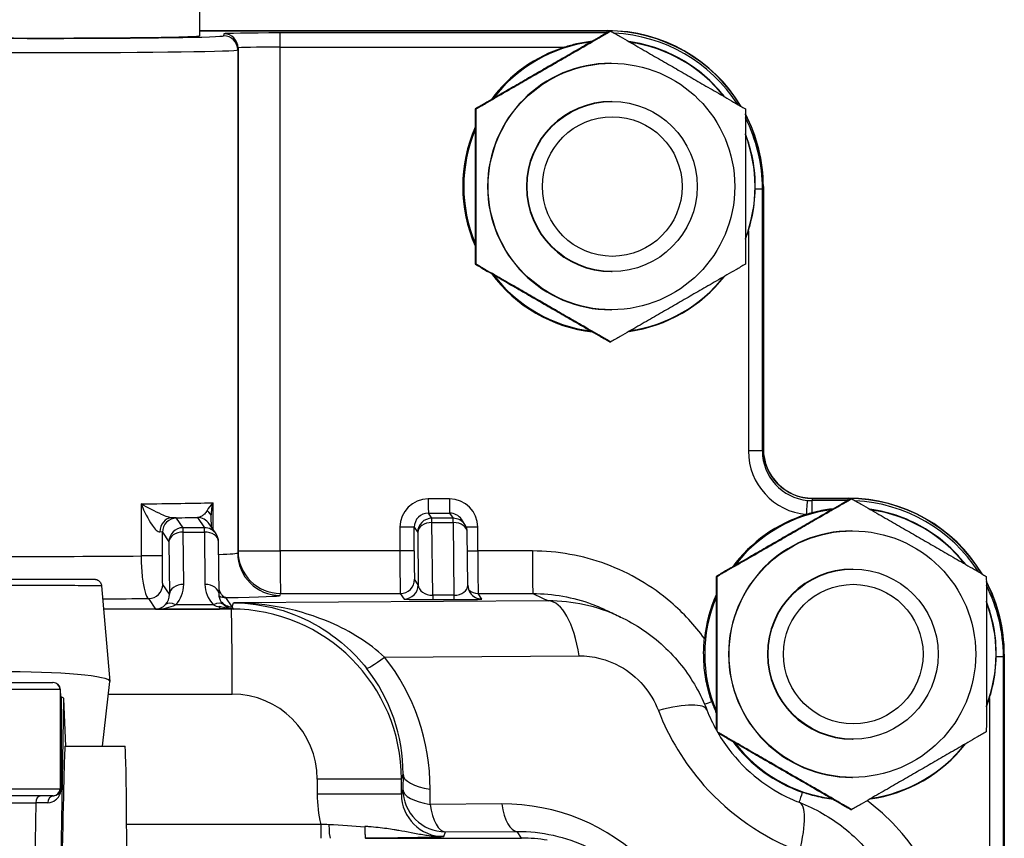
# Model space of a CAD drawing. Units: millimetres. Extents: x 283 to 3800, y 35 to 4953.
# Drawn here: x 1853 to 1922, y 1078 to 1136 of the extents above; entities that cross this region are included whole.
import ezdxf

# ---------------------------------------------------------------- set-up
doc = ezdxf.new("R2010")
doc.units = ezdxf.units.MM
doc.header["$LTSCALE"] = 18.181818
for name, color, linetype, lineweight in [('Dimensions(Hillmar_metric)', 7, 'Continuous', 13), ('Symbols(Hillmar_metric)', 7, 'Continuous', 18), ('Visible Edges(Hillmar_metric)', 7, 'Continuous', 25)]:
    doc.layers.add(name, color=color, linetype=linetype, lineweight=lineweight)
doc.layers.add('Visible Tangent Edges(Hillmar_Metric)', color=7, linetype='Continuous', lineweight=25, true_color=0xc0c0c0)
doc.styles.add('Hillmar_metric_Dimensions', font='arial.ttf')
doc.dimstyles.new('DEFAULT-ISO-Method 1b-Hillmar_metric', dxfattribs={"dimscale": 18.181818, "dimtxt": 2, "dimasz": 2.5, "dimexe": 1, "dimexo": 1, "dimgap": 0.25, "dimtad": 1, "dimtih": 1, "dimtoh": 1, "dimrnd": 1e-08, "dimdsep": 46, "dimtxsty": 'Hillmar_metric_Dimensions', "dimcen": 0.09, "dimdle": 8, "dimclrd": 7, "dimclre": 7, "dimclrt": 7, "dimazin": 2, "dimtfac": 0.75, "dimtmove": 0, "dimatfit": 3, "dimfxl": 1, "dimtolj": 1, "dimlwd": 9, "dimlwe": 9, "dimarcsym": 0})
doc.dimstyles.new('DEFAULT-ISO-Method 1b-Hillmar_metric$7', dxfattribs={"dimscale": 18.181818, "dimtxt": 2, "dimasz": 2.5, "dimexe": 1, "dimexo": 1, "dimgap": 0.25, "dimtad": 1, "dimtih": 1, "dimtoh": 1, "dimrnd": 1e-08, "dimdsep": 46, "dimtxsty": 'Hillmar_metric_Dimensions', "dimcen": 0.09, "dimdle": 8, "dimclrd": 7, "dimclre": 7, "dimclrt": 7, "dimazin": 2, "dimtfac": 0.75, "dimtmove": 0, "dimatfit": 3, "dimfxl": 1, "dimtolj": 1, "dimlwd": 15, "dimlwe": 9, "dimarcsym": 0})

# ---------------------------------------------------------------- blocks, each defined once
blk = doc.blocks.new('*D38')
at = {"layer": 'Defpoints', "color": 0, "linetype": 'Continuous', "transparency": 16777216}
for p in [(1707.314, 1206.256), (1887.314, 963.15), (1707.314, 604.909)]:
    blk.add_point(p, dxfattribs=at)
at = {"layer": 'Dimensions(Hillmar_metric)', "color": 7, "linetype": 'Continuous', "lineweight": 9, "transparency": 16777216}
for p, q in [((1887.314, 944.968), (1887.314, 586.728)), ((1841.859, 604.909), (1752.768, 604.909))]:
    blk.add_line(p, q, dxfattribs=at)
at = {"layer": 'Dimensions(Hillmar_metric)', "color": 7, "linetype": 'Continuous', "transparency": 16777216}
for points in [[(1752.768, 612.485), (1752.768, 597.334), (1707.314, 604.909)], [(1841.859, 612.485), (1841.859, 597.334), (1887.314, 604.909)]]:
    blk.add_solid(points, dxfattribs=at)
at = {"layer": 'Dimensions(Hillmar_metric)', "color": 7, "linetype": 'Continuous', "lineweight": 13, "transparency": 16777216, "insert": (1797.314, 628.021), "char_height": 36.3636, "attachment_point": 5, "style": 'Hillmar_metric_Dimensions'}
blk.add_mtext('\\A1;180', dxfattribs=at)

msp = doc.modelspace()

# ---------------------------------------------------------------- linework, layer by layer
at = {"layer": 'Visible Edges(Hillmar_metric)'}
for p, q in [((1865.6206, 1136.9227), (1865.6206, 1134.565)), ((1865.6206, 1134.9227), (1894.3893, 1134.9227)), ((1865.6206, 1134.9079), (1894.3756, 1134.9079)), ((1894.5669, 1134.8924), (1894.6205, 1134.8924)), ((1894.6336, 1132.6227), (1894.6735, 1132.6227)), ((1894.6735, 1129.9227), (1894.7216, 1129.9227)), ((1885.0673, 1129.4076), (1885.121, 1129.4076)), ((1905.3739, 1123.9091), (1905.3739, 1105.4075)), ((1905.3887, 1123.9227), (1905.3887, 1105.4227)), ((1885.0673, 1118.4379), (1885.121, 1118.4379)), ((1894.6735, 1117.9227), (1894.7216, 1117.9227)), ((1894.6336, 1115.2227), (1894.6735, 1115.2227)), ((1894.5669, 1112.9531), (1894.6205, 1112.9531)), ((1908.8733, 1101.9079), (1911.3748, 1101.9079)), ((1908.8885, 1101.9227), (1911.3884, 1101.9227)), ((1911.566, 1101.8924), (1911.6197, 1101.8924)), ((1884.3355, 1100.0699), (1884.0893, 1100.4362)), ((1866.7851, 1099.4022), (1866.2995, 1100.1248)), ((1911.6327, 1099.6227), (1911.6726, 1099.6227)), ((1884.5415, 1095.8003), (1884.5055, 1099.5217)), ((1866.991, 1095.1521), (1866.9552, 1098.8541)), ((1911.6726, 1096.9227), (1911.7207, 1096.9227)), ((1847.8371, 1096.206), (1858.1999, 1096.206)), ((1902.0665, 1096.4076), (1902.1201, 1096.4076)), ((1858.6979, 1095.7501), (1859.2967, 1089.0005)), ((1867.8601, 1094.1072), (1867.0181, 1094.1072)), ((1922.373, 1090.9091), (1922.373, 876.9364)), ((1850.9654, 1088.9227), (1855.2742, 1088.9227)), ((1855.2797, 1088.9227), (1855.2742, 1088.9227)), ((1858.7761, 1084.4227), (1859.2965, 1088.9881)), ((1855.8409, 1087.9121), (1855.81, 1088.4227)), ((1856.174, 1084.4227), (1856.0467, 1087.7668)), ((1856.1209, 1084.4227), (1860.3599, 1084.4227)), ((1911.6726, 1084.9227), (1911.7207, 1084.9227)), ((1911.6327, 1082.2227), (1911.6726, 1082.2227)), ((1855.2742, 1080.9227), (1847.2755, 1080.9227)), ((1855.2742, 1080.9227), (1855.3303, 1080.9227)), ((1911.566, 1079.9531), (1911.6197, 1079.9531)), ((1877.3227, 1077.9376), (1877.3054, 1077.9479)), ((1877.3227, 1077.9376), (1888.337, 1077.9376)), ((1877.3227, 1077.9227), (1877.3227, 1077.9376))]:
    msp.add_line(p, q, dxfattribs=at)
for centre in [(1883.5056, 1099.512), (1865.9552, 1098.8444)]:
    msp.add_arc(centre, 1, 0.554646, 33.907007, dxfattribs=at)
for centre, major_axis, ratio, start_param, end_param in [((1854.6206, 1134.5667), (11, -0.0016), 0.0148356, 3.1415948, 6.2831875), ((1894.3732, 1123.9067), (6.8691, 8.5944), 0.9997744, 5.9305492, 6.9573625), ((1894.3893, 1123.9227), (0, 11), 0.9999503, 5.2525604, 6.2831853), ((1894.4989, 1123.9227), (0, 10.322), 0.9999503, 0.3078531, 0.9332904), ((1894.5289, 1123.9227), (0, 10.2775), 0.9999503, 0.127822, 0.9193921), ((1894.5289, 1123.9227), (0, 10.2775), 0.9999503, 5.3805646, 6.1386553), ((1894.6336, 1123.9227), (0, -8.7), 0.9999503, 3.1415927, 6.2831853), ((1894.6735, 1123.9227), (0, -6), 0.9999503, 3.1415927, 6.2831853), ((1894.3893, 1123.9227), (0, -11), 0.9999503, 1.5707963, 2.0556314), ((1894.3732, 1123.9067), (6.8691, 8.5944), 0.9997744, 5.3867863, 5.8686699), ((1894.4989, 1123.9227), (0, 10.322), 0.9999503, 1.1533221, 1.9882706), ((1894.5289, 1123.9227), (0, 10.2775), 0.9999503, 1.1707069, 1.9708858), ((1894.5289, 1123.9227), (0, -10.2775), 0.9999503, 1.2046352, 1.9369575), ((1894.4989, 1123.9227), (0, -10.322), 0.9999503, 1.2014722, 1.2629432), ((1894.4989, 1123.9227), (0, -10.322), 0.9999503, 5.3498949, 6.169247), ((1894.5289, 1123.9227), (0, -10.2775), 0.9999503, 5.3637932, 6.1553633), ((1894.4989, 1123.9227), (0, -10.322), 0.9999503, 0.1376492, 0.9094872), ((1894.5289, 1123.9227), (0, -10.2775), 0.9999503, 0.14453, 0.9026207), ((1908.8741, 1105.4083), (-2.1856, -2.7346), 0.9997744, 5.3867863, 6.9573625), ((1908.8885, 1105.4227), (0, -3.5), 0.9999503, 4.712389, 6.2831853), ((1911.3724, 1090.9067), (6.8691, 8.5944), 0.9997744, 5.9305492, 6.9573625), ((1911.3884, 1090.9227), (0, 11), 0.9999503, 5.2525604, 6.2831853), ((1911.528, 1090.9227), (0, 10.2775), 0.9999503, 0.127822, 0.9193921), ((1911.528, 1090.9227), (0, 10.2775), 0.9999503, 5.3805646, 6.1386553), ((1863.6411, 1099.5421), (0.0215, 0.9998), 0.8217052, 0.0260315, 1.5884965), ((1911.4981, 1090.9227), (0, 10.322), 0.9999503, 0.3019404, 0.9332904), ((1911.6327, 1090.9227), (0, -8.7), 0.9999503, 3.1415927, 6.2831853), ((1911.6726, 1090.9227), (0, -6), 0.9999503, 3.1415927, 6.2831853), ((1867.477, 1095.9076), (-0.9873, -0.159), 0.9998963, 0, 0.0001567), ((1885.5413, 1095.8106), (-0.9997, -0.0202), 0.9999338, 0, 0.5716426), ((1911.3884, 1090.9227), (0, -11), 0.9999503, 1.5707963, 2.0556314), ((1911.3724, 1090.9067), (6.8691, 8.5944), 0.9997744, 5.3867863, 5.8686699), ((1865.991, 1095.1424), (1, 0.0097), 0.6965046, 6.2692872, 6.2831853), ((1911.528, 1090.9227), (0, 10.2775), 0.9999503, 1.1707069, 1.9708858), ((1911.4981, 1090.9227), (0, 10.322), 0.9999503, 1.1533221, 1.4646661), ((1862.5194, 1095.101), (-0.4689, -0.8922), 0.9644455, 0.4988083, 1.2842064), ((1862.5194, 1095.101), (1.9899, 0.0199), 0.5024368, 4.707279, 5.4926771), ((1867.0192, 1095.101), (0, -1), 0.0099723, 5.7447948, 6.26835), ((1867.8, 1081.9305), (2.0114, 12.0145), 0.9847343, 0.151482, 0.1633857), ((1911.528, 1090.9227), (0, -10.2775), 0.9999503, 1.2046352, 1.9369575), ((1851.272, 1088.9881), (8.0249, 0.007), 0.0871514, 6.2731748, 7.8439711), ((1855.31, 1088.4227), (-0.3701, 0.3587), 0.941232, 3.9415778, 5.5123741), ((1856.3552, 1087.9128), (-0.5143, -0.0005), 0.0871545, 0.0053058, 0.2417382), ((1849.5457, 1087.7583), (-6.5011, -0.0067), 0.0875254, 3.1448337, 3.3844186), ((1911.4981, 1090.9227), (0, -10.322), 0.9999503, 1.2014722, 1.2629432), ((1911.5029, 1090.9227), (0, 10.3148), 0.9999503, 1.9031283, 1.9855434), ((1855.8663, 1069.9227), (0.2546, 14.5), 0.0048646, 0.0000854, 3.1416781), ((1860.3599, 1069.9227), (0, 14.5), 0.0099723, 3.1415927, 6.2831853), ((1911.5029, 1090.9227), (0, -10.3148), 0.9999503, 5.3520821, 5.9508533), ((1911.528, 1090.9227), (0, -10.2775), 0.9999503, 5.3637932, 6.1553633), ((1911.4981, 1090.9227), (0, -10.322), 0.9999503, 0.1376492, 0.9094872), ((1911.528, 1090.9227), (0, -10.2775), 0.9999503, 0.14453, 0.9026207), ((1888.337, 1066.9227), (0, 11.0148), 0.9999503, 6.1183711, 6.2831853)]:
    msp.add_ellipse(centre, major_axis=major_axis, ratio=ratio, start_param=start_param, end_param=end_param, dxfattribs=at)
for centre, major_axis in [((1894.6735, 1123.9227), (0, 8.7)), ((1894.7216, 1123.9227), (0, 6)), ((1894.7323, 1123.9227), (0, 4.9265)), ((1911.6726, 1090.9227), (0, 8.7)), ((1911.7207, 1090.9227), (0, 6)), ((1911.7315, 1090.9227), (0, 4.9265))]:
    msp.add_ellipse(centre, major_axis=major_axis, ratio=0.9999503, dxfattribs=at)
for points, weights in [([(1894.5669, 1134.8924), (1889.8013, 1132.15), (1885.0673, 1129.4076)], [1, 1.15470053838, 1]), ([(1885.121, 1129.4076), (1889.8865, 1132.15), (1894.6205, 1134.8924)], [1, 1.15470053838, 1]), ([(1894.6205, 1134.8924), (1899.3861, 1132.15), (1904.12, 1129.4076)], [1, 1.15470053838, 1]), ([(1885.0673, 1129.4076), (1885.0515, 1123.9227), (1885.0673, 1118.4379)], [1, 1.15470053838, 1]), ([(1885.121, 1118.4379), (1885.1368, 1123.9227), (1885.121, 1129.4076)], [1, 1.15470053838, 1]), ([(1904.12, 1129.4076), (1904.1358, 1123.9227), (1904.12, 1118.4379)], [1, 1.15470053838, 1]), ([(1885.0673, 1118.4379), (1889.8013, 1115.6955), (1894.5669, 1112.9531)], [1, 1.15470053838, 1]), ([(1894.6205, 1112.9531), (1889.8865, 1115.6955), (1885.121, 1118.4379)], [1, 1.15470053838, 1]), ([(1904.12, 1118.4379), (1899.3861, 1115.6955), (1894.6205, 1112.9531)], [1, 1.15470053838, 1]), ([(1911.566, 1101.8924), (1906.8005, 1099.15), (1902.0665, 1096.4076)], [1, 1.15470053838, 1]), ([(1902.1201, 1096.4076), (1906.8857, 1099.15), (1911.6197, 1101.8924)], [1, 1.15470053838, 1]), ([(1911.6197, 1101.8924), (1916.3852, 1099.15), (1921.1192, 1096.4076)], [1, 1.15470053838, 1]), ([(1902.0665, 1096.4076), (1902.0508, 1090.9741), (1902.0661, 1085.5741)], [1, 1.1530287956, 1.00330735481]), ([(1902.1202, 1085.4773), (1902.1359, 1090.9375), (1902.1201, 1096.4076)], [1.00096094619, 1.15421856367, 1]), ([(1921.1192, 1096.4076), (1921.135, 1090.9227), (1921.1192, 1085.4379)], [1, 1.15470053838, 1]), ([(1911.6197, 1079.9531), (1906.8982, 1082.6883), (1902.1537, 1085.4186)], [1, 1.15422849594, 1.00094120416]), ([(1902.1807, 1085.3718), (1906.8438, 1082.6706), (1911.566, 1079.9531)], [1.00321182834, 1.15307759819, 1]), ([(1921.1192, 1085.4379), (1916.3852, 1082.6955), (1911.6197, 1079.9531)], [1, 1.15470053838, 1])]:
    msp.add_rational_spline(points, weights, degree=2, dxfattribs=at)
for points, knots in [([(1893.329, 1134.1789), (1892.9564, 1134.1361), (1892.5806, 1134.0727), (1891.9264, 1133.9234), (1891.6453, 1133.8465), (1891.3714, 1133.7594)], [0.1134552, 0.1134552, 0.1134552, 0.1134552, 0.21990022, 0.21990022, 0.30190861, 0.30190861, 0.30190861, 0.30190861]), ([(1902.6472, 1130.2604), (1902.3858, 1130.5967), (1902.1032, 1130.9172), (1900.8513, 1132.1703), (1899.7248, 1132.9267), (1897.8228, 1133.7231), (1897.1333, 1133.9306), (1896.2562, 1134.0974), (1896.0838, 1134.1257), (1895.9108, 1134.1496)], [-0.95758112, -0.95758112, -0.95758112, -0.95758112, -0.82923328, -0.82923328, -0.42606088, -0.42606088, -0.21060555, -0.21060555, -0.15815961, -0.15815961, -0.15815961, -0.15815961]), ([(1904.8197, 1123.7605), (1904.8309, 1124.4665), (1904.7695, 1125.1717), (1904.52, 1126.4749), (1904.3485, 1127.0726), (1904.1244, 1127.6512)], [-1.6577399, -1.6577399, -1.6577399, -1.6577399, -1.44584879, -1.44584879, -1.2595248, -1.2595248, -1.2595248, -1.2595248]), ([(1904.3351, 1120.795), (1904.4222, 1121.0689), (1904.499, 1121.3502), (1904.7249, 1122.3428), (1904.8089, 1123.0738), (1904.8197, 1123.7605)], [2.01747776, 2.01747776, 2.01747776, 2.01747776, 2.09948615, 2.09948615, 2.30325591, 2.30325591, 2.30325591, 2.30325591]), ([(1861.5063, 1101.5194), (1861.5043, 1101.5205), (1861.5023, 1101.5217), (1861.4986, 1101.5238), (1861.4969, 1101.5247), (1861.4952, 1101.5257)], [-0.000947325, -0.000947325, -0.000947325, -0.000947325, 0, 0, 0.000791848, 0.000791848, 0.000791848, 0.000791848]), ([(1861.4952, 1101.5257), (1861.496, 1101.5238), (1861.4968, 1101.5218), (1861.4985, 1101.5176), (1861.4995, 1101.5152), (1861.5004, 1101.5129)], [-0.000791848, -0.000791848, -0.000791848, -0.000791848, 0, 0, 0.0009670802, 0.0009670802, 0.0009670802, 0.0009670802]), ([(1910.3281, 1101.1789), (1909.9555, 1101.1361), (1909.5797, 1101.0727), (1909.0841, 1100.9596), (1908.9587, 1100.9285), (1908.8343, 1100.8952)], [0.1134552, 0.1134552, 0.1134552, 0.1134552, 0.21990022, 0.21990022, 0.25622614, 0.25622614, 0.25622614, 0.25622614]), ([(1919.6464, 1097.2604), (1919.3847, 1097.5969), (1919.102, 1097.9176), (1917.8551, 1099.1655), (1916.7362, 1099.9183), (1914.8415, 1100.7166), (1914.1505, 1100.9259), (1913.2663, 1101.0956), (1913.0884, 1101.1249), (1912.91, 1101.1496)], [-0.95746695, -0.95746695, -0.95746695, -0.95746695, -0.82911291, -0.82911291, -0.42831082, -0.42831082, -0.2122647, -0.2122647, -0.15816421, -0.15816421, -0.15816421, -0.15816421]), ([(1908.8343, 1100.8952), (1908.7661, 1100.8769), (1908.698, 1100.8579), (1908.563, 1100.8188), (1908.4957, 1100.7986), (1908.4288, 1100.7778)], [-0.042184303, -0.042184303, -0.042184303, -0.042184303, -0.021019394, -0.021019394, 0, 0, 0, 0]), ([(1858.2005, 1096.206), (1858.2006, 1096.206), (1858.2006, 1096.206), (1858.2006, 1096.206), (1858.2006, 1096.206), (1858.2007, 1096.206), (1858.2007, 1096.206), (1858.2008, 1096.206), (1858.2009, 1096.206), (1858.201, 1096.206), (1858.2012, 1096.206), (1858.2015, 1096.206), (1858.2018, 1096.206), (1858.2027, 1096.206), (1858.2034, 1096.206), (1858.2062, 1096.206), (1858.2083, 1096.2059), (1858.2167, 1096.2058), (1858.223, 1096.2055), (1858.2482, 1096.204), (1858.267, 1096.2017), (1858.338, 1096.1892), (1858.3896, 1096.1713), (1858.4667, 1096.1302), (1858.4954, 1096.111), (1858.5627, 1096.0548), (1858.5984, 1096.013), (1858.6538, 1095.9226), (1858.6745, 1095.873), (1858.6925, 1095.7984), (1858.6965, 1095.7743), (1858.6986, 1095.7502)], [0, 0, 0, 0, 0.000012552, 0.000012552, 0.000022611, 0.000022611, 0.00003268, 0.00003268, 0.000052968, 0.000052968, 0.00009323, 0.00009323, 0.000163224, 0.000163224, 0.000373061, 0.000373061, 0.001002485, 0.001002485, 0.002891062, 0.002891062, 0.008565172, 0.008565172, 0.024530723, 0.024530723, 0.034786946, 0.034786946, 0.050847064, 0.050847064, 0.066587001, 0.066587001, 0.073869481, 0.073869481, 0.073869481, 0.073869481]), ([(1867.013, 1094.306), (1867.1303, 1094.2799), (1867.2544, 1094.2529), (1867.4777, 1094.2031), (1867.5441, 1094.1881), (1867.6585, 1094.1622), (1867.7407, 1094.1435), (1867.7933, 1094.1315)], [-0.097658029, -0.097658029, -0.097658029, -0.097658029, -0.043019697, -0.043019697, -0.016528067, -0.016528067, -0.00002481, -0.00002481, -0.00002481, -0.00002481]), ([(1867.0141, 1094.2424), (1867.0139, 1094.2532), (1867.0137, 1094.2639), (1867.0134, 1094.2851), (1867.0132, 1094.2956), (1867.013, 1094.306)], [0.000107792, 0.000107792, 0.000107792, 0.000107792, 0.006380836, 0.006380836, 0.012703774, 0.012703774, 0.012703774, 0.012703774]), ([(1867.7937, 1094.1324), (1867.8278, 1094.1243), (1867.8627, 1094.1179), (1867.9328, 1094.1092), (1867.9678, 1094.1068), (1868.003, 1094.1064)], [0.000024256, 0.000024256, 0.000024256, 0.000024256, 0.010795978, 0.010795978, 0.021345056, 0.021345056, 0.021345056, 0.021345056]), ([(1868.0408, 1094.5448), (1868.0342, 1094.5448), (1868.0276, 1094.5448), (1868.0152, 1094.5449), (1868.0094, 1094.5449), (1868.0036, 1094.5449)], [-0.0023927143, -0.0023927143, -0.0023927143, -0.0023927143, 0, 0, 0.0020918922, 0.0020918922, 0.0020918922, 0.0020918922]), ([(1868.0036, 1094.5449), (1868.0087, 1094.5449), (1868.0139, 1094.5448), (1868.0248, 1094.5447), (1868.0306, 1094.5447), (1868.0364, 1094.5446)], [-0.0020918922, -0.0020918922, -0.0020918922, -0.0020918922, 0, 0, 0.0023583774, 0.0023583774, 0.0023583774, 0.0023583774]), ([(1921.8189, 1090.7605), (1921.8299, 1091.461), (1921.7697, 1092.1607), (1921.5222, 1093.4643), (1921.3496, 1094.0675), (1921.1236, 1094.6513)], [-1.65711665, -1.65711665, -1.65711665, -1.65711665, -1.44703101, -1.44703101, -1.25919976, -1.25919976, -1.25919976, -1.25919976]), ([(1895.2741, 1093.5624), (1896.3923, 1093.0418), (1897.4447, 1092.3303), (1899.2539, 1090.6534), (1900.0327, 1089.6659), (1900.9336, 1088.0821), (1901.1918, 1087.5394), (1901.4068, 1086.9831)], [0, 0, 0, 0, 0.37202474, 0.37202474, 0.74014272, 0.74014272, 0.92020727, 0.92020727, 0.92020727, 0.92020727]), ([(1901.7529, 1087.5575), (1901.7025, 1087.7037), (1901.6555, 1087.8502), (1901.5585, 1088.1768), (1901.5104, 1088.3557), (1901.368, 1088.948), (1901.2946, 1089.3624), (1901.1826, 1090.33), (1901.1632, 1090.8878), (1901.1997, 1091.6351), (1901.2144, 1091.8252), (1901.2346, 1092.0145)], [-0.45178172, -0.45178172, -0.45178172, -0.45178172, -0.40609365, -0.40609365, -0.35095373, -0.35095373, -0.22500236, -0.22500236, -0.05711275, -0.05711275, 0, 0, 0, 0]), ([(1921.3343, 1087.795), (1921.4214, 1088.0689), (1921.4982, 1088.3502), (1921.724, 1089.3428), (1921.8081, 1090.0738), (1921.8189, 1090.7605)], [2.01747776, 2.01747776, 2.01747776, 2.01747776, 2.09948615, 2.09948615, 2.30325591, 2.30325591, 2.30325591, 2.30325591]), ([(1901.4068, 1086.9831), (1901.7758, 1086.0282), (1902.2989, 1085.0734), (1903.5385, 1083.4326), (1904.2501, 1082.7111), (1905.7257, 1081.5585), (1906.4956, 1081.0935), (1907.4898, 1080.6368), (1907.7059, 1080.5458), (1907.9225, 1080.4624)], [0, 0, 0, 0, 0.32573239, 0.32573239, 0.62083787, 0.62083787, 0.89142293, 0.89142293, 0.9658712, 0.9658712, 0.9658712, 0.9658712]), ([(1910.3157, 1080.6728), (1909.9143, 1080.7203), (1909.5132, 1080.7917), (1908.9346, 1080.9305), (1908.7562, 1080.9783), (1908.4303, 1081.0749), (1908.2839, 1081.1219), (1908.1379, 1081.1723)], [-0.22611418, -0.22611418, -0.22611418, -0.22611418, -0.10217158, -0.10217158, -0.04633691, -0.04633691, 0, 0, 0, 0]), ([(1907.9225, 1080.4624), (1909.0479, 1080.0293), (1910.1207, 1079.4095), (1912.0556, 1077.8802), (1912.9326, 1076.9368), (1914.3021, 1074.8788), (1914.8275, 1073.7493), (1915.2366, 1072.3363), (1915.3009, 1072.0835), (1915.3568, 1071.8293)], [0.0000019, 0.0000019, 0.0000019, 0.0000019, 0.364146, 0.364146, 0.7404513, 0.7404513, 1.1068723, 1.1068723, 1.1858811, 1.1858811, 1.1858811, 1.1858811]), ([(1877.2791, 1078.7289), (1877.2798, 1078.6275), (1877.2809, 1078.5321), (1877.2841, 1078.3448), (1877.2863, 1078.2562), (1877.2911, 1078.1119), (1877.2938, 1078.0545), (1877.2994, 1077.973), (1877.3024, 1077.9497), (1877.3054, 1077.9479)], [0.00403943, 0.00403943, 0.00403943, 0.00403943, 0.03556485, 0.03556485, 0.07218357, 0.07218357, 0.10790521, 0.10790521, 0.14450374, 0.14450374, 0.14450374, 0.14450374]), ([(1877.2792, 1078.7097), (1877.2798, 1078.5908), (1877.2811, 1078.4781), (1877.2845, 1078.2748), (1877.2867, 1078.1847), (1877.292, 1078.0317), (1877.2948, 1077.9825), (1877.2982, 1077.9401), (1877.2991, 1077.9305), (1877.3, 1077.9227)], [0, 0, 0, 0, 0.03644715, 0.03644715, 0.07361393, 0.07361393, 0.11477443, 0.11477443, 0.12976465, 0.12976465, 0.12976465, 0.12976465])]:
    msp.add_open_spline(points, degree=3, knots=knots, dxfattribs=at)
for points in [[(1866.4426, 1100.5504), (1866.4426, 1100.552), (1866.4426, 1100.5536), (1866.4426, 1100.5552)], [(1866.4532, 1099.8961), (1866.4493, 1100.0495), (1866.4457, 1100.2584), (1866.4427, 1100.5369)], [(1867.1697, 1094.5705), (1867.0507, 1094.7475), (1866.9947, 1094.9472), (1866.991, 1095.1424)], [(1893.8718, 1094.2216), (1894.0342, 1094.152), (1894.195, 1094.0788), (1894.3542, 1094.0021)], [(1894.3542, 1094.0021), (1894.6702, 1093.8499), (1894.9925, 1093.6964), (1895.3221, 1093.5411)], [(1895.3217, 1093.5401), (1895.3058, 1093.5475), (1895.29, 1093.555), (1895.2741, 1093.5624)], [(1877.2789, 1078.7684), (1877.279, 1078.7552), (1877.2791, 1078.7421), (1877.2791, 1078.7289)], [(1877.2792, 1078.7099), (1877.2792, 1078.7162), (1877.2792, 1078.7226), (1877.2791, 1078.7289)]]:
    msp.add_open_spline(points, degree=3, dxfattribs=at)
at = {"layer": 'Visible Tangent Edges(Hillmar_Metric)'}
for p, q in [((1867.3341, 1134.7008), (1867.3053, 1134.564)), ((1894.3269, 1134.7593), (1871.2942, 1134.7593)), ((1894.3756, 1134.9079), (1894.3269, 1134.7593)), ((1868.3052, 1133.5641), (1868.3339, 1133.7009)), ((1868.3339, 1133.7009), (1868.3339, 1098.2005)), ((1871.304, 1133.7594), (1891.3714, 1133.7594)), ((1871.304, 1098.2005), (1871.304, 1133.7594)), ((1868.3052, 1133.5641), (1868.3052, 1098.0638)), ((1905.3252, 1123.7605), (1905.3739, 1123.9091)), ((1904.8197, 1123.7605), (1905.3252, 1123.7605)), ((1905.3252, 1105.2589), (1905.3252, 1123.7605)), ((1904.3351, 1120.795), (1904.3351, 1105.2589)), ((1905.3252, 1105.2589), (1904.3351, 1105.2589)), ((1905.3739, 1105.4075), (1905.3252, 1105.2589)), ((1883.2495, 1101.8783), (1881.7496, 1101.8783)), ((1908.8246, 1101.7593), (1908.8733, 1101.9079)), ((1911.3261, 1101.7593), (1908.8246, 1101.7593)), ((1911.3748, 1101.9079), (1911.3261, 1101.7593)), ((1861.4952, 1101.5257), (1861.4952, 1097.8517)), ((1866.5695, 1099.7231), (1866.5695, 1101.6071)), ((1864.4554, 1099.8443), (1863.9976, 1100.5254)), ((1865.4697, 1100.5669), (1865.9554, 1099.8443)), ((1881.7594, 1100.8785), (1883.2593, 1100.8785)), ((1882.0058, 1100.5119), (1881.7594, 1100.8785)), ((1883.5057, 1100.5119), (1882.0058, 1100.5119)), ((1883.2593, 1100.8785), (1883.5057, 1100.5119)), ((1865.9554, 1099.8443), (1864.4554, 1099.8443)), ((1880.7596, 1099.8781), (1879.7497, 1099.8781)), ((1879.7497, 1099.8781), (1879.7497, 1098.2005)), ((1880.7596, 1098.2005), (1880.7596, 1099.8781)), ((1880.7596, 1099.8781), (1881.0057, 1099.512)), ((1882.0128, 1100.2086), (1883.5127, 1100.2086)), ((1882.0625, 1095.0721), (1882.0128, 1100.2086)), ((1883.5127, 1100.2086), (1883.5624, 1095.0721)), ((1885.2494, 1099.8781), (1884.4361, 1099.8781)), ((1885.2494, 1098.2005), (1885.2494, 1099.8781)), ((1862.9975, 1099.5255), (1863.4553, 1098.8444)), ((1862.9975, 1097.8517), (1862.9975, 1099.5255)), ((1864.4624, 1099.5409), (1865.9624, 1099.5409)), ((1864.4983, 1095.8395), (1864.4624, 1099.5409)), ((1865.9624, 1099.5409), (1865.9982, 1095.8389)), ((1881.0057, 1099.512), (1881.0415, 1095.8106)), ((1863.4553, 1098.8444), (1863.4912, 1095.1429)), ((1868.3339, 1098.2005), (1868.3052, 1098.0638)), ((1868.3339, 1098.2005), (1871.304, 1098.2005)), ((1879.7497, 1098.2005), (1871.304, 1098.2005)), ((1880.7596, 1098.2005), (1879.7497, 1098.2005)), ((1884.5183, 1098.2005), (1885.2494, 1098.2005)), ((1889.101, 1098.2005), (1885.2494, 1098.2005)), ((1862.9975, 1097.8517), (1861.4952, 1097.8517)), ((1881.0415, 1095.8106), (1880.7793, 1096.2007)), ((1863.4912, 1095.1429), (1863.0198, 1095.8443)), ((1862.0197, 1094.8444), (1862.5193, 1094.1011)), ((1867.9109, 1094.262), (1867.4768, 1094.9077)), ((1871.3047, 1095.0641), (1871.3335, 1095.2009)), ((1871.3335, 1095.2009), (1879.7792, 1095.2009)), ((1879.7792, 1095.2009), (1880.0414, 1094.8107)), ((1883.5624, 1095.0721), (1882.0625, 1095.0721)), ((1882.0695, 1094.7687), (1883.5694, 1094.7687)), ((1885.5411, 1094.8107), (1885.2789, 1095.2009)), ((1885.2789, 1095.2009), (1889.1304, 1095.2009)), ((1867.8581, 1094.101), (1858.8442, 1094.101)), ((1862.5193, 1094.1011), (1867.019, 1094.1011)), ((1866.5971, 1094.4044), (1863.9264, 1094.4044)), ((1867.8581, 1094.101), (1867.8601, 1094.1072)), ((1867.9109, 1094.262), (1868.0036, 1094.5449)), ((1890.2214, 1094.6809), (1868.0036, 1094.5449)), ((1878.668, 1090.7189), (1892.3935, 1090.8029)), ((1921.8189, 1090.7605), (1922.3243, 1090.7605)), ((1922.3243, 1090.7605), (1922.373, 1090.9091)), ((1922.3243, 877.085), (1922.3243, 1090.7605)), ((1855.7742, 1088.4227), (1850.9268, 1088.4227)), ((1855.2973, 1045.0082), (1856.0467, 1087.7668)), ((1855.7742, 1088.4227), (1855.7742, 1081.4227)), ((1855.7742, 1088.4227), (1855.81, 1088.4227)), ((1859.1955, 1088.1016), (1867.917, 1088.1016)), ((1921.3343, 1087.795), (1921.3343, 1064.6727)), ((1879.8562, 1082.1023), (1879.9693, 1082.4474)), ((1879.9693, 1082.4474), (1879.9671, 1081.3783)), ((1873.9161, 1082.1023), (1873.9161, 1081.0398)), ((1879.8562, 1082.1023), (1873.9161, 1082.1023)), ((1879.8562, 1081.0398), (1879.8562, 1082.1023)), ((1846.7757, 1081.4227), (1855.7742, 1081.4227)), ((1855.8442, 1081.4227), (1855.7742, 1081.4227)), ((1879.8562, 1081.0398), (1873.9161, 1081.0398)), ((1879.9671, 1081.3783), (1879.8562, 1081.0398)), ((1881.8806, 1080.3177), (1881.8827, 1081.3867)), ((1846.8635, 1080.4315), (1854.0603, 1080.4315)), ((1854.0603, 1080.4315), (1853.4395, 1045.0089)), ((1886.9336, 1080.3486), (1881.8806, 1080.3177)), ((1874.1749, 1078.9078), (1860.4734, 1078.9078)), ((1882.8557, 1078.0401), (1882.9667, 1078.3787)), ((1882.9667, 1078.3787), (1888.0197, 1078.4096)), ((1888.337, 1077.9376), (1888.0197, 1078.4096))]:
    msp.add_line(p, q, dxfattribs=at)
for centre, major_axis, ratio, start_param, end_param in [((1854.6208, 1134.5664), (-12.6847, 0.0019), 0.0148356, 0.0230646, 3.1384773), ((1867.3052, 1133.5641), (1, 0), 0.9998948, 0, 1.5706021), ((1871.3341, 1134.7), (-4, 0.0006), 0.0148356, 4.7223636, 6.28007), ((1867.3339, 1133.7009), (1, 0), 0.9998948, 0, 1.5706021), ((1871.294, 1133.7594), (0, 1), 0.0099723, 4.712389, 6.26835), ((1894.3246, 1123.7583), (7.0263, 8.4659), 0.9998031, 0.6918304, 0.6926214), ((1894.3268, 1133.7594), (0, 1), 0.0099723, 6.186676, 6.26835), ((1894.3246, 1123.7583), (7.0263, 8.4659), 0.9998031, 5.9787209, 6.9259136), ((1871.3339, 1133.7001), (3, -0.0006), 0.0197809, 1.5807727, 3.138479), ((1854.6206, 1133.5666), (13.6847, -0.0019), 0.0137515, 3.1646569, 6.2800697), ((1894.3246, 1123.7583), (7.0263, 8.4659), 0.9998031, 5.4052304, 5.8773364), ((1908.8354, 1105.2599), (-2.8101, -3.5159), 0.9997744, 5.3867863, 6.8670998), ((1908.8254, 1105.2599), (-2.0859, -2.8118), 0.9996829, 5.3507863, 6.8310998), ((1881.7496, 1099.8781), (0, 2.0002), 0.9998402, 0, 1.5707963), ((1881.7596, 1101.8783), (0, -1), 0.0099723, 4.712389, 6.26835), ((1883.2495, 1099.8781), (0, 2.0002), 0.9998402, 4.712389, 6.2831853), ((1883.2595, 1101.8783), (0, -1), 0.0099723, 4.712389, 6.26835), ((1908.4188, 1100.7778), (0.0901, 0.9959), 0.0099317, 4.7132879, 6.2679723), ((1908.8254, 1105.2599), (-2.0859, -2.8118), 0.9996829, 0.5479145, 0.6381773), ((1908.8245, 1100.7594), (0, 1), 0.0099723, 4.8486092, 6.26835), ((1911.3237, 1090.7583), (7.0263, 8.4659), 0.9998031, 0.6918304, 0.6926214), ((1911.3259, 1100.7594), (0, 1), 0.0099723, 6.186676, 6.26835), ((1911.3237, 1090.7583), (7.0263, 8.4659), 0.9998031, 5.9787209, 6.9259136), ((1854.6206, 1101.7151), (-13.6847, 0.0022), 0.0159198, 2.0971253, 2.613355), ((1865.4427, 1100.5369), (0.9999, 0.0109), 0.738094, 6.2684044, 7.0647999), ((1854.8629, 1101.7129), (13.4068, -0.0021), 0.0159177, 5.7545971, 5.7740812), ((1863.9975, 1099.5255), (-1, 0), 0.9999397, 4.712389, 6.2831853), ((1854.6205, 1100.7153), (14.6847, -0.0022), 0.0148356, 5.3738929, 5.5437001), ((1861.9977, 1100.5254), (-2, 0.0003), 0.0148356, 3.1515673, 3.7478858), ((1865.4695, 1099.5669), (0.8299, 0.5578), 0.9998402, 0, 0.9789334), ((1881.7596, 1099.8781), (-0.1847, 0.9831), 0.9995925, 6.0975385, 7.6683348), ((1882.0056, 1099.512), (-1, 0.0001), 0.9999397, 4.712389, 6.2831853), ((1882.0056, 1099.512), (0, 1), 0.0099723, 5.4829518, 6.26835), ((1883.2595, 1099.8781), (-0.1847, 0.9831), 0.9995925, 5.118605, 6.0975385), ((1883.5056, 1099.512), (0.8299, 0.5578), 0.9998402, 0, 0.9789334), ((1883.5056, 1099.512), (0, 1), 0.0099723, 5.4829518, 6.26835), ((1864.4553, 1098.8444), (-1, 0.0001), 0.9999397, 4.712389, 6.2831853), ((1864.4553, 1098.8444), (0, 1), 0.0099723, 5.4829518, 6.26835), ((1865.9552, 1098.8444), (0.8299, 0.5578), 0.9998402, 0, 0.9789334), ((1865.9552, 1098.8444), (0, 1), 0.0099723, 5.4829518, 6.26835), ((1882.0056, 1099.512), (-1, -0.0097), 0.6965046, 4.6984909, 6.2692872), ((1883.5056, 1099.512), (1, 0.0097), 0.6965046, 0, 1.5568983), ((1861.9976, 1099.5255), (1, -0.0003), 0.0296713, 0.0099812, 0.6062998), ((1864.4553, 1098.8444), (-1, -0.0097), 0.6965046, 4.6984909, 6.2692872), ((1865.9552, 1098.8444), (1, 0.0097), 0.6965046, 0, 1.5568983), ((1871.3339, 1098.2005), (-2.9359, 0.617), 0.9998851, 0.2071543, 1.7777564), ((1871.3339, 1098.2005), (0, -3), 0.0099723, 4.712389, 6.26835), ((1879.7796, 1098.2005), (0, -3), 0.0099723, 4.712389, 6.26835), ((1880.7795, 1098.2005), (0, -2), 0.0099723, 4.712389, 6.26835), ((1885.2793, 1098.2005), (0, -3), 0.0099723, 4.712389, 6.26835), ((1889.1309, 1098.2005), (0, -3), 0.0099723, 4.712389, 6.26835), ((1854.6206, 1098.067), (-13.6847, 0.0025), 0.018088, 1.3599556, 2.0971261), ((1854.6206, 1098.067), (-13.6847, 0.0025), 0.018088, 2.6951246, 3.1384784), ((1871.3052, 1098.0638), (-2.9359, 0.617), 0.9998851, 0.2071543, 1.7777564), ((1879.7793, 1096.2007), (1, 0), 0.9999397, 4.712389, 6.2831853), ((1862.0198, 1095.8443), (1, 0), 0.9999397, 4.712389, 6.2831853), ((1864.4911, 1095.1429), (-1, -0.0097), 0.6965046, 4.6984909, 6.2692872), ((1862.4984, 1095.8395), (0.5925, -1.9442), 0.9825411, 0.4944535, 1.2798517), ((1865.991, 1095.1424), (1, 0.0097), 0.6965046, 0, 1.5568983), ((1880.0416, 1095.8106), (1, -0.0001), 0.9999397, 4.712389, 6.2831853), ((1882.0415, 1095.8106), (-0.9999, 0.0341), 0.7378167, 0.0462177, 1.617014), ((1883.5414, 1095.8106), (-0.9999, 0.0341), 0.7378167, 1.617014, 3.1739123), ((1885.279, 1096.2007), (-0.6748, -0.738), 0.9998581, 0, 0.7405595), ((1911.3237, 1090.7583), (7.0263, 8.4659), 0.9998031, 5.4052304, 5.8773364), ((1854.6202, 1095.0673), (16.6847, -0.0025), 0.0148356, 4.9643602, 5.1718812), ((1862.4912, 1095.1429), (0.3047, -0.9866), 0.9655085, 0.4956315, 1.2810296), ((1867.477, 1095.9076), (-0.4779, -0.8784), 0.9999086, 0, 0.4981772), ((1854.6202, 1095.0673), (16.6847, -0.0025), 0.0148356, 5.5921256, 6.28007), ((1882.0413, 1094.8107), (2.0001, -0.0006), 0.0209764, 3.1557, 4.7264963), ((1882.0697, 1095.7686), (0, -1), 0.0099723, 5.4829518, 6.26835), ((1883.5696, 1095.7686), (0, -1), 0.0099723, 5.4829518, 6.26835), ((1883.5412, 1094.8107), (2.0001, -0.0006), 0.0209764, 4.7264963, 6.2972927), ((1885.5413, 1095.8106), (-0.8299, -0.5578), 0.9998402, 0, 0.9789334), ((1863.9192, 1093.7079), (-0.7157, 0.6984), 0.5744511, 5.2145568, 6.2617544), ((1866.5899, 1093.7079), (0.7093, 0.7049), 0.5631727, 0.0042855, 1.0516982), ((1868.726, 1095.5555), (-2.7715, -0.4066), 0.5071505, 0.6238944, 0.8323295), ((1867.911, 1095.2619), (-0.7869, -0.6171), 0.999842, 0, 0.9056788), ((1867.8572, 1088.1016), (0, 6), 0.0099723, 4.712389, 6.26835), ((1867.8559, 1082.101), (9.7173, 7.0419), 0.9999222, 5.6561598, 7.2267361), ((1890.2205, 1088.6815), (-0.0367, 5.9999), 0.3891355, 5.0713809, 6.2670813), ((1879.7545, 1091.7795), (-2.3562, -1.857), 0.0619089, 0.0130333, 1.0433876), ((1866.8517, 1081.2914), (7.9482, 12.877), 0.990736, 5.2675505, 5.9358399), ((1867.9382, 1082.3521), (6.3638, 10.3299), 0.9884189, 5.2672205, 5.93551), ((1855.2742, 1088.4227), (0, 0.5), 0.999986, 4.712389, 6.2831853), ((1855.8355, 1475.164), (0.0147, -398.6166), 0.0000931, 6.0438241, 6.1266239), ((1856.3354, 1475.164), (-0.4852, -398.6078), 0.0000863, 6.0440254, 6.1266152), ((1867.9157, 1082.101), (3.7468, 4.6878), 0.9997744, 5.3867863, 6.9573625), ((1895.8099, 1084.8209), (5.5967, 2.1627), 0.2250899, 6.2828505, 7.3700486), ((1903.3171, 1088.0888), (2.8359, 0.9787), 0.0032534, 2.1539335, 2.3890944), ((1882.9692, 1082.4474), (-3, 0.006), 0.3799674, 0.0052572, 1.2009576), ((1854.4173, 1080.4227), (0, 0.5), 0.7141231, 0, 1.553343), ((1855.3303, 1080.4227), (0, 0.5), 0.8445679, 0, 1.5522184), ((1855.2742, 1081.4227), (0, -0.5), 0.999986, 0, 1.5707963), ((1856.3442, 1081.4227), (-0.5, -0.0003), 0.1173914, 6.1201924, 6.2778492), ((1882.9166, 1081.0418), (-5.6202, -7.0318), 0.9997744, 5.3867863, 5.6259267), ((1882.8568, 1081.0418), (-1.6516, -2.5074), 0.9991251, 5.2951038, 6.86568), ((1882.9671, 1081.3783), (-2.8507, 0.9345), 0.9998782, 0.316799, 1.8873752), ((1882.9671, 1081.3783), (-3, 0.006), 0.3799674, 0.0052572, 1.2009576), ((1908.6942, 1082.7115), (0.9788, 2.8358), 0.0094266, 2.1477603, 2.4854034), ((1849.4171, 1080.4227), (6.5012, 0.0088), 0.0005425, 0.5649348, 0.7752906), ((1882.9671, 1081.3783), (0.0184, -2.9999), 0.3891355, 5.0713809, 6.2670813), ((1887.0791, 1065.9493), (-5.458, 13.3379), 0.9942376, 4.3199319, 5.9028791), ((1888.0202, 1081.4092), (0.0184, -2.9999), 0.3891355, 5.0713809, 6.2670813), ((1905.7676, 1074.8628), (2.1554, 5.5995), 0.2376328, 5.1904467, 6.2834518), ((1874.1822, 1078.9078), (0, -1), 0.0099723, 4.712389, 6.1100737), ((1874.8461, 1078.9076), (-0.0013, -1), 0.0988506, 4.7359898, 6.1089366)]:
    msp.add_ellipse(centre, major_axis=major_axis, ratio=ratio, start_param=start_param, end_param=end_param, dxfattribs=at)
for points, knots in [([(1861.5004, 1101.5129), (1861.716, 1100.9831), (1862.0722, 1100.2498), (1862.5719, 1099.6435), (1862.7499, 1099.5451), (1862.8194, 1099.5421)], [0.00096708, 0.00096708, 0.00096708, 0.00096708, 0.2195607, 0.2927476, 0.36593451, 0.36593451, 0.36593451, 0.36593451]), ([(1863.6413, 1100.542), (1863.5771, 1100.5436), (1863.3737, 1100.5925), (1862.6494, 1100.8931), (1861.9686, 1101.2566), (1861.5063, 1101.5194)], [-0.36593451, -0.36593451, -0.36593451, -0.36593451, -0.2927476, -0.2195607, -0.00094733, -0.00094733, -0.00094733, -0.00094733]), ([(1866.1473, 1101.0655), (1866.0889, 1100.9611), (1866.0237, 1100.8754), (1865.9531, 1100.806), (1865.8956, 1100.7494), (1865.8348, 1100.7035), (1865.7742, 1100.6669), (1865.6729, 1100.6058), (1865.5701, 1100.5716), (1865.4675, 1100.5669)], [-0.29086842, -0.29086842, -0.29086842, -0.29086842, -0.19930888, -0.19930888, -0.19930888, -0.12465792, -0.12465792, -0.12465792, -0.00002431, -0.00002431, -0.00002431, -0.00002431]), ([(1866.5695, 1101.6071), (1866.5685, 1101.6061), (1866.5676, 1101.6051), (1866.391, 1101.4203), (1866.2398, 1101.2328), (1866.1464, 1101.0648)], [-0.14830857, -0.14830857, -0.14830857, -0.14830857, -0.14751053, -0.14751053, 0, 0, 0, 0]), ([(1866.4426, 1100.5552), (1866.4426, 1100.8822), (1866.4891, 1101.2454), (1866.5686, 1101.6031), (1866.569, 1101.6051), (1866.5695, 1101.6071)], [0.00270579, 0.00270579, 0.00270579, 0.00270579, 0.14751053, 0.14751053, 0.14830857, 0.14830857, 0.14830857, 0.14830857]), ([(1901.232, 1092.0181), (1900.5465, 1092.9595), (1898.5469, 1095.1336), (1894.416, 1097.5649), (1890.8626, 1098.2005), (1889.101, 1098.2005)], [-1.4053677, -1.4053677, -1.4053677, -1.4053677, -1.0570333, -0.5285167, 0, 0, 0, 0]), ([(1861.4952, 1097.8517), (1861.4964, 1097.3805), (1861.5452, 1096.4413), (1861.7427, 1095.2148), (1861.9208, 1094.8542), (1862.0197, 1094.8444)], [0, 0, 0, 0, 0.09425692, 0.18851384, 0.32989921, 0.32989921, 0.32989921, 0.32989921]), ([(1863.0198, 1095.8443), (1863.0151, 1095.8513), (1863.0072, 1096.0925), (1862.9993, 1096.9112), (1862.9975, 1097.5375), (1862.9975, 1097.8517)], [-0.32989921, -0.32989921, -0.32989921, -0.32989921, -0.18851384, -0.09425692, 0, 0, 0, 0]), ([(1849.9263, 1095.7932), (1850.9403, 1095.7945), (1851.9916, 1095.7931), (1852.9898, 1095.7918), (1854.7945, 1095.7893), (1856.4286, 1095.7829), (1857.4564, 1095.7736), (1857.9703, 1095.7689), (1858.3381, 1095.7643), (1858.533, 1095.7591), (1858.6423, 1095.7562), (1858.6973, 1095.7531), (1858.6976, 1095.7501)], [-0.1918393, -0.1918393, -0.1918393, -0.1918393, 0.223547, 0.223547, 0.223547, 0.9745327, 0.9745327, 0.9745327, 1.3500256, 1.3500256, 1.3500256, 1.5607169, 1.5607169, 1.5607169, 1.5607169]), ([(1889.1304, 1095.2009), (1890.54, 1095.2007), (1891.9609, 1094.9439), (1893.2935, 1094.4521), (1893.4882, 1094.3802), (1893.681, 1094.3034), (1893.8718, 1094.2216)], [0, 0, 0, 0, 0.52851666, 0.52851666, 0.52851666, 0.6057368, 0.6057368, 0.6057368, 0.6057368]), ([(1868.0364, 1094.5446), (1870.1112, 1094.5227), (1872.902, 1093.7667), (1875.8872, 1091.6109), (1876.935, 1090.511), (1877.4, 1089.9208)], [0.0023584, 0.0023584, 0.0023584, 0.0023584, 0.846786, 1.129048, 1.41131, 1.41131, 1.41131, 1.41131]), ([(1878.668, 1090.7189), (1878.1243, 1091.2096), (1876.9136, 1092.1235), (1873.5121, 1093.9114), (1870.3742, 1094.5329), (1868.0408, 1094.5448)], [-1.41131, -1.41131, -1.41131, -1.41131, -1.129048, -0.846786, -0.0023927, -0.0023927, -0.0023927, -0.0023927]), ([(1892.3935, 1090.8029), (1893.3619, 1090.8088), (1895.0596, 1090.3969), (1897.0103, 1088.8083), (1897.7368, 1087.5792), (1897.983, 1086.9422)], [0, 0, 0, 0, 0.31538489, 0.52564148, 0.73589807, 0.73589807, 0.73589807, 0.73589807]), ([(1897.983, 1086.9422), (1898.7304, 1085.008), (1901.2877, 1080.8079), (1905.3682, 1077.9742), (1907.9406, 1076.9841)], [-0.41880409, -0.41880409, -0.41880409, -0.41880409, -0.05982916, 0.41880409, 0.41880409, 0.41880409, 0.41880409]), ([(1854.9081, 1080.432), (1855.1278, 1080.4321), (1855.4386, 1080.5633), (1855.6868, 1080.846), (1855.7893, 1081.0682), (1855.8342, 1081.2297), (1855.8508, 1081.3588), (1855.8508, 1081.432)], [0, 0, 0, 0, 0.13256321, 0.22093868, 0.26512642, 0.28722029, 0.30931416, 0.30931416, 0.30931416, 0.30931416]), ([(1855.8442, 1081.4227), (1855.8442, 1081.3862), (1855.8399, 1081.3538), (1855.8346, 1081.3276), (1855.8292, 1081.3013), (1855.823, 1081.2811), (1855.8164, 1081.2623), (1855.803, 1081.2247), (1855.7868, 1081.1929), (1855.7685, 1081.1639), (1855.732, 1081.1058), (1855.6868, 1081.0586), (1855.6326, 1081.0198), (1855.5512, 1080.9616), (1855.4496, 1080.9227), (1855.3303, 1080.9227)], [-0.30931416, -0.30931416, -0.30931416, -0.30931416, -0.28722029, -0.28722029, -0.28722029, -0.26512642, -0.26512642, -0.26512642, -0.22093868, -0.22093868, -0.22093868, -0.13256321, -0.13256321, -0.13256321, 0, 0, 0, 0]), ([(1918.7755, 1068.5245), (1918.7755, 1071.1671), (1917.5769, 1075.5774), (1914.4917, 1079.1925), (1912.8998, 1080.4336), (1912.7052, 1080.578)], [-1.8498056, -1.8498056, -1.8498056, -1.8498056, -1.0570318, -0.5285159, -0.4563886, -0.4563886, -0.4563886, -0.4563886]), ([(1882.8557, 1078.0401), (1882.8529, 1078.0401), (1882.8501, 1078.04), (1882.8474, 1078.04), (1882.4505, 1078.0341), (1882.0542, 1078.0641), (1881.6694, 1078.1157), (1881.6047, 1078.1244), (1881.5404, 1078.1336), (1881.4764, 1078.1433), (1881.1593, 1078.1914), (1880.8487, 1078.2515), (1880.54, 1078.3112), (1880.2524, 1078.3669), (1879.9662, 1078.4222), (1879.6725, 1078.4735), (1879.5875, 1078.4883), (1879.5019, 1078.5028), (1879.4154, 1078.5169), (1879.3897, 1078.5211), (1879.3639, 1078.5253), (1879.3381, 1078.5294), (1879.1702, 1078.5562), (1878.9991, 1078.5814), (1878.8249, 1078.6049), (1878.6239, 1078.6321), (1878.4187, 1078.6572), (1878.2093, 1078.6803), (1877.9999, 1078.7033), (1877.7862, 1078.7244), (1877.5672, 1078.7439), (1877.4723, 1078.7524), (1877.3763, 1078.7605), (1877.2793, 1078.7684)], [-0.00118782, -0.00118782, -0.00118782, -0.00118782, 0, 0, 0, 0.17018018, 0.17018018, 0.17018018, 0.19876829, 0.19876829, 0.19876829, 0.34036036, 0.34036036, 0.34036036, 0.47233107, 0.47233107, 0.47233107, 0.51054054, 0.51054054, 0.51054054, 0.52189985, 0.52189985, 0.52189985, 0.59563063, 0.59563063, 0.59563063, 0.68072072, 0.68072072, 0.68072072, 0.76581082, 0.76581082, 0.76581082, 0.80270281, 0.80270281, 0.80270281, 0.80270281]), ([(1877.3054, 1077.9479), (1877.5655, 1077.9496), (1878.0711, 1077.9535), (1878.7816, 1077.9604), (1879.448, 1077.9683), (1880.2706, 1077.98), (1881.1605, 1077.9963), (1882.0592, 1078.0177), (1882.5876, 1078.0325), (1882.852, 1078.04), (1882.8539, 1078.0401), (1882.8557, 1078.0401)], [-0.85090091, -0.85090091, -0.85090091, -0.85090091, -0.76581082, -0.68072072, -0.59563063, -0.51054054, -0.34036036, -0.17018018, 0, 0, 0.00118782, 0.00118782, 0.00118782, 0.00118782]), ([(1888.0197, 1078.4096), (1889.732, 1078.4228), (1892.3057, 1077.8447), (1895.9746, 1075.548), (1898.7293, 1072.0935), (1899.5103, 1068.644), (1899.506, 1066.9227)], [-0.7914736, -0.7914736, -0.7914736, -0.7914736, -0.339203, -0.1130677, 0.339203, 0.7914736, 0.7914736, 0.7914736, 0.7914736])]:
    msp.add_open_spline(points, degree=3, knots=knots, dxfattribs=at)
for points in [[(1865.9982, 1095.8389), (1866.0031, 1095.336), (1866.1863, 1094.8178), (1866.5971, 1094.4044)], [(1867.4768, 1094.9077), (1867.3122, 1094.9191), (1867.1439, 1095.1048), (1866.9879, 1095.4743)], [(1889.1304, 1095.2009), (1889.49, 1095.0275), (1889.8535, 1094.8542), (1890.2214, 1094.6809)], [(1867.2975, 1094.4145), (1867.2487, 1094.4638), (1867.2062, 1094.5161), (1867.1697, 1094.5705)], [(1867.7933, 1094.1315), (1867.6178, 1094.1757), (1867.4431, 1094.2673), (1867.2975, 1094.4145)], [(1868.003, 1094.1064), (1867.9723, 1094.1585), (1867.9416, 1094.2104), (1867.9109, 1094.262)], [(1895.2741, 1093.5624), (1893.6547, 1094.3163), (1891.9018, 1094.6863), (1890.2214, 1094.6809)], [(1874.7473, 1078.8841), (1874.556, 1078.8928), (1874.3639, 1078.9005), (1874.1772, 1078.909)], [(1877.279, 1078.7097), (1876.4795, 1078.7899), (1875.6214, 1078.8445), (1874.7472, 1078.8841)]]:
    msp.add_open_spline(points, degree=3, dxfattribs=at)

# ---------------------------------------------------------------- dimensions: what is measured, and where the dimension line sits
at = {"layer": 'Dimensions(Hillmar_metric)', "color": 7, "linetype": 'Continuous', "lineweight": 13}
dim = msp.add_linear_dim(base=(1707.3136, 604.9094), p1=(1887.3136, 963.15), p2=(1707.3136, 1206.2561), angle=180, dimstyle='DEFAULT-ISO-Method 1b-Hillmar_metric', override={"dimgap": 0.25, "dimtih": 0, "dimtoh": 0, "dimdec": 2, "dimse2": 1, "dimtol": 0, "dimlim": 0, "dimtp": 0, "dimtm": 0, "dimtdec": 2, "dimtofl": 0, "dimatfit": 1}, dxfattribs=at)
dim.commit()
dim.dimension.update_dxf_attribs({"geometry": '*D38', "text_midpoint": (1797.3136, 604.9094), "dimtype": 160})

# ---------------------------------------------------------------- leaders
at = {"layer": 'Symbols(Hillmar_metric)', "color": 7, "linetype": 'Continuous', "lineweight": 18, "annotation_type": 0, "has_hookline": 1, "hookline_direction": 0, "text_width": 457.9617}
msp.add_leader([(1517.8383, 1013.5388), (1410.8193, 1282.7088), (1456.2738, 1282.7088)], dimstyle='DEFAULT-ISO-Method 1b-Hillmar_metric$7', override={"dimtad": 0}, dxfattribs=at)

doc.saveas('drawing.dxf')
